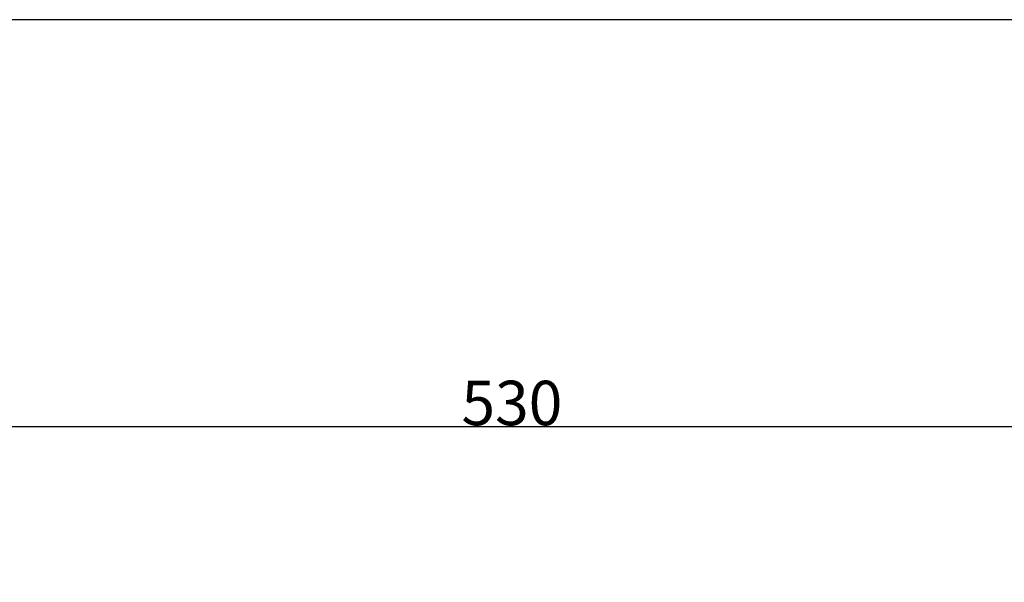
# Model space of a CAD drawing. Units: millimetres. Extents: x -2417 to -963, y -127 to 1326.
# Drawn here: x -1919 to -1697, y 1200 to 1326 of the extents above; entities that cross this region are included whole.
import ezdxf

# ---------------------------------------------------------------- set-up
doc = ezdxf.new("R2010")
doc.units = ezdxf.units.MM
doc.header["$MEASUREMENT"] = 0
doc.styles.add('Arial', font='arial.ttf')
doc.dimstyles.new('Default', dxfattribs={"dimtxt": 10, "dimasz": 1, "dimexe": 0.5, "dimexo": 0.5, "dimgap": 0.25, "dimtad": 1, "dimtoh": 1, "dimdec": 0, "dimzin": 1, "dimdsep": 46, "dimtxsty": 'Arial', "dimcen": 0.5, "dimazin": 0, "dimtfac": 1, "dimtdec": 4, "dimtix": 1, "dimtmove": 1, "dimatfit": 3, "dimfxl": 1, "dimtolj": 1, "dimtzin": 1, "dimarcsym": 0})

# ---------------------------------------------------------------- blocks, each defined once
blk = doc.blocks.new('*D6')
at = {"color": 0, "lineweight": -2, "transparency": 16777216}
for p, q in [((-2073.46, 1200.1), (-2073.46, 1235.06)), ((-1544.17, 1234.56), (-2072.46, 1234.56)), ((-1543.17, 1200.1), (-1543.17, 1235.06))]:
    blk.add_line(p, q, dxfattribs=at)
at = {"color": 0, "transparency": 16777216}
for points in [[(-2072.46, 1234.72), (-2072.46, 1234.39), (-2073.46, 1234.56)], [(-1544.17, 1234.72), (-1544.17, 1234.39), (-1543.17, 1234.56)]]:
    blk.add_solid(points, dxfattribs=at)
at = {"layer": 'Defpoints', "color": 0, "transparency": 16777216}
for p in [(-2073.46, 1234.56), (-2073.46, 1199.6), (-1543.17, 1199.6)]:
    blk.add_point(p, dxfattribs=at)
at = {"color": 0, "transparency": 16777216, "insert": (-1808.31, 1239.92), "char_height": 10, "attachment_point": 5, "style": 'Arial'}
blk.add_mtext('\\A1;530', dxfattribs=at)

msp = doc.modelspace()

# ---------------------------------------------------------------- linework, layer by layer
msp.add_lwpolyline([(-2416.8, -127.46), (-963.17, -127.46), (-963.17, 1326.17), (-2416.8, 1326.17)], close=True)

# ---------------------------------------------------------------- dimensions: what is measured, and where the dimension line sits
dim = msp.add_linear_dim(base=(-2073.46, 1234.56), p1=(-1543.17, 1199.6), p2=(-2073.46, 1199.6), angle=180, dimstyle='Default')
dim.commit()
dim.dimension.update_dxf_attribs({"geometry": '*D6', "text_midpoint": (-1808.31, 1239.92)})

doc.saveas('drawing.dxf')
